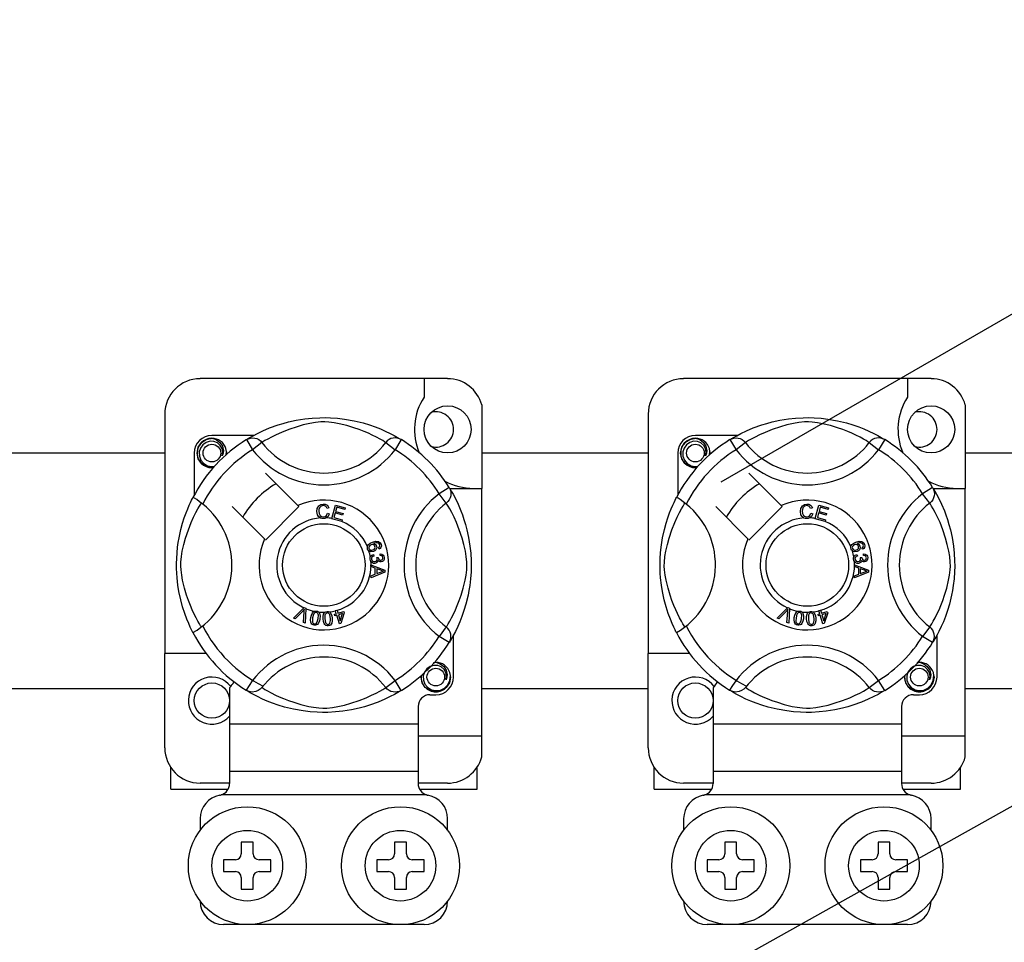
# Model space of a CAD drawing. Extents: x -286 to -72, y -316 to -6.
# Drawn here: x -266 to -249, y -264 to -248 of the extents above; entities that cross this region are included whole.
import ezdxf

# ---------------------------------------------------------------- set-up
doc = ezdxf.new("R2010")
doc.units = 0
doc.header["$MEASUREMENT"] = 0
doc.layers.get('0').update_dxf_attribs({"linetype": 'CONTINUOUS'})

# ---------------------------------------------------------------- blocks, each defined once
blk = doc.blocks.new('alçat')
for p, q in [((29.539, 58.76), (46.764, 68.705)), ((20.947, 45.694), (57.463, 66.104))]:
    blk.add_line(p, q)
at = {"linetype": 'Continuous'}
for p, q in [((24.893, 60.514), (20.69, 60.514)), ((24.493, 60.514), (24.493, 60.198)), ((33.105, 60.514), (28.901, 60.514)), ((32.704, 60.514), (32.704, 60.198)), ((25.474, 60.067), (25.474, 58.651)), ((33.685, 60.067), (33.685, 58.651)), ((20.089, 59.913), (20.089, 55.849)), ((28.301, 59.913), (28.301, 55.849)), ((21.604, 59.551), (20.89, 59.551)), ((29.815, 59.551), (29.102, 59.551)), ((21.476, 59.478), (21.581, 59.308)), ((21.504, 59.496), (21.498, 59.493)), ((21.74, 59.429), (21.581, 59.308)), ((23.843, 59.429), (24.002, 59.308)), ((24.107, 59.478), (24.002, 59.308)), ((29.688, 59.478), (29.793, 59.308)), ((29.715, 59.496), (29.71, 59.493)), ((29.951, 59.429), (29.793, 59.308)), ((32.055, 59.429), (32.213, 59.308)), ((32.319, 59.478), (32.213, 59.308)), ((5.167, 59.252), (20.089, 59.252)), ((20.59, 59.251), (20.59, 58.538)), ((25.474, 59.252), (28.301, 59.252)), ((28.801, 59.251), (28.801, 58.538)), ((33.685, 59.252), (75.968, 59.252)), ((22.349, 58.358), (21.801, 58.907)), ((30.561, 58.358), (30.012, 58.907)), ((24.92, 58.665), (24.749, 58.56)), ((24.871, 58.402), (24.749, 58.56)), ((24.927, 58.651), (25.474, 58.651)), ((24.937, 58.637), (24.934, 58.643)), ((25.474, 54.448), (25.474, 58.651)), ((33.131, 58.665), (32.961, 58.56)), ((33.083, 58.402), (32.961, 58.56)), ((33.138, 58.651), (33.685, 58.651)), ((33.149, 58.637), (33.146, 58.643)), ((33.685, 54.448), (33.685, 58.651)), ((22.925, 58.139), (22.988, 58.365)), ((22.988, 58.365), (23.154, 58.319)), ((31.136, 58.139), (31.199, 58.365)), ((31.199, 58.365), (31.365, 58.319)), ((21.235, 58.341), (21.783, 57.792)), ((21.801, 57.774), (22.367, 58.341)), ((22.367, 58.341), (22.349, 58.358)), ((22.877, 58.318), (22.846, 58.31)), ((22.852, 58.228), (22.884, 58.221)), ((22.983, 58.233), (22.962, 58.155)), ((23.11, 58.197), (22.983, 58.233)), ((23.011, 58.33), (22.991, 58.26)), ((22.991, 58.26), (23.118, 58.224)), ((23.146, 58.292), (23.011, 58.33)), ((23.118, 58.224), (23.11, 58.197)), ((23.154, 58.319), (23.146, 58.292)), ((29.446, 58.341), (29.995, 57.792)), ((30.012, 57.774), (30.578, 58.341)), ((30.578, 58.341), (30.561, 58.358)), ((31.088, 58.318), (31.058, 58.31)), ((31.064, 58.228), (31.095, 58.221)), ((31.195, 58.233), (31.173, 58.155)), ((31.322, 58.197), (31.195, 58.233)), ((31.222, 58.33), (31.202, 58.26)), ((31.202, 58.26), (31.329, 58.224)), ((31.358, 58.292), (31.222, 58.33)), ((31.329, 58.224), (31.322, 58.197)), ((31.365, 58.319), (31.358, 58.292)), ((22.924, 58.136), (22.925, 58.139)), ((23.095, 58.088), (22.924, 58.136)), ((22.962, 58.155), (23.102, 58.115)), ((23.102, 58.115), (23.095, 58.091)), ((23.095, 58.091), (23.095, 58.088)), ((31.135, 58.136), (31.136, 58.139)), ((31.306, 58.088), (31.135, 58.136)), ((31.173, 58.155), (31.314, 58.115)), ((31.307, 58.091), (31.306, 58.088)), ((31.314, 58.115), (31.307, 58.091)), ((23.634, 57.531), (23.641, 57.503)), ((23.731, 57.618), (23.719, 57.644)), ((23.746, 57.512), (23.747, 57.542)), ((31.845, 57.531), (31.852, 57.503)), ((31.943, 57.618), (31.931, 57.644)), ((31.957, 57.512), (31.959, 57.542)), ((23.69, 57.48), (23.716, 57.48)), ((31.901, 57.48), (31.927, 57.48)), ((23.592, 57.355), (23.83, 57.264)), ((23.592, 57.347), (23.592, 57.355)), ((23.592, 57.355), (23.592, 57.355)), ((23.592, 57.322), (23.592, 57.347)), ((23.664, 57.296), (23.592, 57.322)), ((23.592, 57.168), (23.665, 57.196)), ((23.83, 57.23), (23.593, 57.133)), ((23.665, 57.196), (23.664, 57.296)), ((23.69, 57.287), (23.69, 57.206)), ((23.76, 57.261), (23.69, 57.287)), ((23.69, 57.206), (23.756, 57.231)), ((23.83, 57.264), (23.83, 57.23)), ((31.804, 57.355), (32.042, 57.264)), ((31.804, 57.347), (31.804, 57.355)), ((31.804, 57.355), (31.804, 57.355)), ((31.804, 57.322), (31.804, 57.347)), ((31.876, 57.296), (31.804, 57.322)), ((32.042, 57.23), (31.804, 57.133)), ((31.804, 57.168), (31.876, 57.196)), ((31.876, 57.196), (31.876, 57.296)), ((31.902, 57.287), (31.902, 57.206)), ((31.971, 57.261), (31.902, 57.287)), ((31.902, 57.206), (31.968, 57.231)), ((32.042, 57.264), (32.042, 57.23)), ((23.593, 57.133), (23.592, 57.168)), ((31.804, 57.133), (31.804, 57.168)), ((22.277, 56.449), (22.453, 56.624)), ((22.435, 56.569), (22.307, 56.436)), ((22.445, 56.375), (22.458, 56.559)), ((22.453, 56.624), (22.458, 56.63)), ((22.458, 56.63), (22.488, 56.617)), ((22.488, 56.609), (22.477, 56.362)), ((22.488, 56.617), (22.488, 56.609)), ((22.972, 56.513), (23.003, 56.523)), ((22.986, 56.577), (23.014, 56.586)), ((22.987, 56.573), (22.986, 56.577)), ((23.003, 56.523), (22.987, 56.573)), ((23.014, 56.586), (23.015, 56.581)), ((23.015, 56.581), (23.031, 56.532)), ((23.031, 56.532), (23.129, 56.562)), ((23.11, 56.528), (23.039, 56.506)), ((23.07, 56.404), (23.11, 56.528)), ((23.137, 56.537), (23.079, 56.357)), ((23.129, 56.562), (23.137, 56.537)), ((30.489, 56.449), (30.664, 56.624)), ((30.647, 56.569), (30.518, 56.436)), ((30.657, 56.375), (30.67, 56.559)), ((30.664, 56.624), (30.67, 56.63)), ((30.67, 56.63), (30.699, 56.617)), ((30.699, 56.609), (30.688, 56.362)), ((30.699, 56.617), (30.699, 56.609)), ((31.184, 56.513), (31.214, 56.523)), ((31.197, 56.577), (31.225, 56.586)), ((31.199, 56.573), (31.197, 56.577)), ((31.214, 56.523), (31.199, 56.573)), ((31.225, 56.586), (31.227, 56.581)), ((31.227, 56.581), (31.242, 56.532)), ((31.242, 56.532), (31.341, 56.562)), ((31.321, 56.528), (31.25, 56.506)), ((31.282, 56.404), (31.321, 56.528)), ((31.349, 56.537), (31.291, 56.357)), ((31.341, 56.562), (31.349, 56.537)), ((22.307, 56.436), (22.277, 56.449)), ((22.477, 56.362), (22.445, 56.375)), ((22.98, 56.488), (22.972, 56.513)), ((23.011, 56.497), (22.98, 56.488)), ((23.057, 56.35), (23.011, 56.497)), ((23.039, 56.506), (23.07, 56.404)), ((23.079, 56.357), (23.057, 56.35)), ((30.518, 56.436), (30.489, 56.449)), ((30.688, 56.362), (30.657, 56.375)), ((31.192, 56.488), (31.184, 56.513)), ((31.222, 56.497), (31.192, 56.488)), ((31.268, 56.35), (31.222, 56.497)), ((31.25, 56.506), (31.282, 56.404)), ((31.291, 56.357), (31.268, 56.35)), ((24.871, 56.298), (24.749, 56.139)), ((33.083, 56.298), (32.961, 56.139)), ((24.92, 56.034), (24.749, 56.139)), ((24.924, 56.042), (24.92, 56.034)), ((24.993, 55.448), (24.993, 56.162)), ((33.131, 56.034), (32.961, 56.139)), ((33.136, 56.042), (33.131, 56.034)), ((33.205, 55.448), (33.205, 56.162)), ((20.79, 55.849), (20.089, 55.849)), ((20.089, 54.247), (20.089, 55.849)), ((29.002, 55.849), (28.301, 55.849)), ((28.301, 54.247), (28.301, 55.849)), ((23.843, 55.27), (24.002, 55.392)), ((24.107, 55.222), (24.002, 55.392)), ((32.055, 55.27), (32.213, 55.392)), ((32.319, 55.222), (32.213, 55.392)), ((20.089, 55.247), (5.167, 55.247)), ((21.19, 55.266), (21.19, 54.648)), ((21.476, 55.222), (21.47, 55.225)), ((28.301, 55.247), (25.474, 55.247)), ((29.402, 55.266), (29.402, 54.648)), ((29.687, 55.222), (29.681, 55.225)), ((75.968, 55.247), (33.685, 55.247)), ((24.593, 55.148), (24.693, 55.148)), ((32.804, 55.148), (32.905, 55.148)), ((24.393, 54.948), (24.393, 54.648)), ((32.604, 54.948), (32.604, 54.648)), ((24.393, 54.648), (21.19, 54.648)), ((21.19, 54.648), (21.19, 53.847)), ((24.393, 54.648), (24.393, 53.847)), ((32.604, 54.648), (29.402, 54.648)), ((29.402, 54.648), (29.402, 53.847)), ((32.604, 54.648), (32.604, 53.847)), ((24.393, 54.448), (25.474, 54.448)), ((25.474, 54.094), (25.474, 54.448)), ((32.604, 54.448), (33.685, 54.448)), ((33.685, 54.094), (33.685, 54.448)), ((20.19, 53.547), (20.19, 53.915)), ((24.393, 53.847), (21.19, 53.847)), ((21.19, 53.847), (21.19, 53.639)), ((24.393, 53.847), (24.393, 53.639)), ((25.394, 53.547), (25.394, 53.915)), ((28.401, 53.547), (28.401, 53.915)), ((32.604, 53.847), (29.402, 53.847)), ((29.402, 53.847), (29.402, 53.639)), ((32.604, 53.847), (32.604, 53.639)), ((33.605, 53.547), (33.605, 53.915)), ((20.19, 53.547), (21.165, 53.547)), ((21.19, 53.647), (20.69, 53.647)), ((24.893, 53.647), (24.393, 53.647)), ((24.418, 53.547), (25.394, 53.547)), ((28.401, 53.547), (29.377, 53.547)), ((29.402, 53.647), (28.901, 53.647)), ((33.105, 53.647), (32.604, 53.647)), ((32.629, 53.547), (33.605, 53.547)), ((24.536, 53.447), (21.048, 53.447)), ((32.747, 53.447), (29.259, 53.447)), ((20.69, 53.046), (20.69, 52.846)), ((24.893, 52.846), (24.893, 53.046)), ((28.901, 53.046), (28.901, 52.846)), ((33.105, 52.846), (33.105, 53.046)), ((21.591, 52.646), (21.39, 52.646)), ((21.39, 52.646), (21.39, 52.446)), ((21.591, 52.446), (21.591, 52.646)), ((23.992, 52.646), (23.992, 52.446)), ((24.193, 52.646), (23.992, 52.646)), ((24.193, 52.446), (24.193, 52.646)), ((29.802, 52.646), (29.602, 52.646)), ((29.602, 52.646), (29.602, 52.446)), ((29.802, 52.446), (29.802, 52.646)), ((32.204, 52.646), (32.204, 52.446)), ((32.404, 52.646), (32.204, 52.646)), ((32.404, 52.446), (32.404, 52.646)), ((21.29, 52.346), (21.09, 52.346)), ((21.09, 52.346), (21.09, 52.146)), ((21.891, 52.346), (21.691, 52.346)), ((21.891, 52.146), (21.891, 52.346)), ((23.692, 52.346), (23.692, 52.146)), ((23.892, 52.346), (23.692, 52.346)), ((24.493, 52.346), (24.293, 52.346)), ((24.493, 52.146), (24.493, 52.346)), ((29.502, 52.346), (29.302, 52.346)), ((29.302, 52.346), (29.302, 52.146)), ((30.102, 52.346), (29.902, 52.346)), ((30.102, 52.146), (30.102, 52.346)), ((31.904, 52.346), (31.904, 52.146)), ((32.104, 52.346), (31.904, 52.346)), ((32.704, 52.346), (32.504, 52.346)), ((32.704, 52.146), (32.704, 52.346)), ((21.09, 52.146), (21.29, 52.146)), ((21.39, 52.046), (21.39, 51.846)), ((21.591, 51.846), (21.591, 52.046)), ((21.691, 52.146), (21.891, 52.146)), ((23.692, 52.146), (23.892, 52.146)), ((23.992, 52.046), (23.992, 51.846)), ((24.193, 51.846), (24.193, 52.046)), ((24.293, 52.146), (24.493, 52.146)), ((29.302, 52.146), (29.502, 52.146)), ((29.602, 52.046), (29.602, 51.846)), ((29.802, 51.846), (29.802, 52.046)), ((29.902, 52.146), (30.102, 52.146)), ((31.904, 52.146), (32.104, 52.146)), ((32.204, 52.046), (32.204, 51.846)), ((32.404, 51.846), (32.404, 52.046)), ((32.504, 52.146), (32.704, 52.146)), ((21.39, 51.846), (21.591, 51.846)), ((23.992, 51.846), (24.193, 51.846)), ((29.602, 51.846), (29.802, 51.846)), ((32.204, 51.846), (32.404, 51.846)), ((24.493, 51.245), (21.09, 51.245)), ((32.704, 51.245), (29.302, 51.245))]:
    blk.add_line(p, q, dxfattribs=at)
at = {"linetype": 'Continuous', "flags": 128}
for points in [[(21.496, 59.49), (21.537, 59.514), (21.592, 59.545), (21.664, 59.583), (21.758, 59.628), (21.871, 59.676), (22.018, 59.729), (22.101, 59.755), (22.192, 59.779), (22.323, 59.808), (22.47, 59.831), (22.591, 59.844), (22.722, 59.851), (22.813, 59.852), (22.905, 59.849), (23.024, 59.841), (23.14, 59.827), (23.305, 59.798), (23.457, 59.762), (23.565, 59.729), (23.664, 59.695), (23.754, 59.659), (23.834, 59.624), (23.919, 59.583), (23.988, 59.547), (24.043, 59.516), (24.081, 59.494), (24.107, 59.478), (24.107, 59.478)], [(23.843, 59.429), (23.822, 59.443), (23.791, 59.461), (23.746, 59.487), (23.687, 59.519), (23.613, 59.556), (23.549, 59.586), (23.477, 59.617), (23.394, 59.649), (23.301, 59.681), (23.184, 59.716), (23.049, 59.749), (22.966, 59.764), (22.874, 59.776), (22.809, 59.779), (22.741, 59.778), (22.647, 59.769), (22.555, 59.753), (22.441, 59.727), (22.336, 59.698), (22.194, 59.651), (22.072, 59.602), (21.98, 59.561), (21.903, 59.522), (21.839, 59.488), (21.791, 59.461), (21.757, 59.44), (21.74, 59.429)], [(29.708, 59.49), (29.748, 59.514), (29.803, 59.545), (29.876, 59.583), (29.969, 59.628), (30.083, 59.676), (30.229, 59.729), (30.313, 59.755), (30.404, 59.779), (30.535, 59.808), (30.682, 59.831), (30.803, 59.844), (30.934, 59.851), (31.025, 59.852), (31.117, 59.849), (31.236, 59.841), (31.352, 59.827), (31.517, 59.798), (31.669, 59.762), (31.777, 59.729), (31.875, 59.695), (31.965, 59.659), (32.045, 59.624), (32.13, 59.583), (32.2, 59.547), (32.254, 59.516), (32.293, 59.494), (32.319, 59.478), (32.319, 59.478)], [(32.055, 59.429), (32.033, 59.443), (32.002, 59.461), (31.958, 59.487), (31.899, 59.519), (31.825, 59.556), (31.761, 59.586), (31.688, 59.617), (31.605, 59.649), (31.513, 59.681), (31.395, 59.716), (31.26, 59.749), (31.177, 59.764), (31.085, 59.776), (31.021, 59.779), (30.953, 59.778), (30.858, 59.769), (30.766, 59.753), (30.652, 59.727), (30.547, 59.698), (30.406, 59.651), (30.284, 59.602), (30.191, 59.561), (30.114, 59.522), (30.051, 59.488), (30.003, 59.461), (29.968, 59.44), (29.951, 59.429)], [(20.917, 59.006), (20.89, 59.001), (20.795, 59.02), (20.712, 59.075), (20.659, 59.155), (20.64, 59.251), (20.659, 59.348), (20.712, 59.427), (20.795, 59.483), (20.89, 59.501), (20.89, 59.501)], [(21.065, 59.205), (21.074, 59.266), (21.062, 59.326), (21.031, 59.38), (20.983, 59.422), (20.923, 59.446), (20.858, 59.45), (20.794, 59.431), (20.737, 59.392), (20.697, 59.336), (20.676, 59.27), (20.679, 59.197), (20.705, 59.13), (20.752, 59.074), (20.817, 59.035), (20.891, 59.02), (20.934, 59.025)], [(20.853, 59.494), (20.857, 59.496), (20.876, 59.5), (20.886, 59.501), (20.888, 59.501), (20.889, 59.501), (20.89, 59.501), (20.89, 59.501), (20.89, 59.501), (20.89, 59.501), (20.89, 59.501)], [(20.89, 59.501), (20.964, 59.478), (21.026, 59.431), (21.068, 59.367), (21.085, 59.291), (21.074, 59.226), (21.065, 59.205)], [(21.476, 59.478), (21.509, 59.494), (21.544, 59.504), (21.581, 59.508), (21.617, 59.504), (21.653, 59.495), (21.685, 59.478), (21.715, 59.456), (21.74, 59.429)], [(24.107, 59.478), (24.074, 59.494), (24.039, 59.504), (24.002, 59.508), (23.966, 59.504), (23.931, 59.495), (23.898, 59.478), (23.868, 59.456), (23.843, 59.429)], [(29.128, 59.006), (29.102, 59.001), (29.007, 59.02), (28.924, 59.075), (28.871, 59.155), (28.851, 59.251), (28.871, 59.348), (28.924, 59.427), (29.007, 59.483), (29.102, 59.501), (29.102, 59.501)], [(29.276, 59.205), (29.285, 59.266), (29.274, 59.326), (29.243, 59.38), (29.195, 59.422), (29.135, 59.446), (29.069, 59.45), (29.005, 59.431), (28.949, 59.392), (28.909, 59.336), (28.888, 59.27), (28.89, 59.197), (28.917, 59.13), (28.964, 59.074), (29.029, 59.035), (29.103, 59.02), (29.145, 59.025)], [(29.065, 59.494), (29.068, 59.496), (29.087, 59.5), (29.097, 59.501), (29.099, 59.501), (29.101, 59.501), (29.101, 59.501), (29.102, 59.501), (29.102, 59.501), (29.102, 59.501), (29.102, 59.501)], [(29.102, 59.501), (29.176, 59.478), (29.237, 59.431), (29.28, 59.367), (29.296, 59.291), (29.285, 59.226), (29.276, 59.205)], [(29.688, 59.478), (29.72, 59.494), (29.756, 59.504), (29.792, 59.508), (29.829, 59.504), (29.864, 59.495), (29.897, 59.478), (29.926, 59.456), (29.951, 59.429)], [(32.319, 59.478), (32.286, 59.494), (32.251, 59.504), (32.214, 59.508), (32.177, 59.504), (32.142, 59.495), (32.109, 59.478), (32.08, 59.456), (32.055, 59.429)], [(21.131, 59.221), (21.137, 59.275), (21.129, 59.326)], [(21.136, 59.27), (21.14, 59.251), (21.135, 59.225)], [(21.136, 59.27), (21.14, 59.251), (21.135, 59.225)], [(29.342, 59.221), (29.349, 59.275), (29.34, 59.326)], [(29.348, 59.27), (29.352, 59.251), (29.346, 59.225)], [(29.348, 59.27), (29.352, 59.251), (29.346, 59.225)], [(24.92, 58.665), (24.936, 58.633), (24.946, 58.597), (24.95, 58.561), (24.946, 58.524), (24.936, 58.489), (24.92, 58.456), (24.898, 58.426), (24.871, 58.402)], [(24.932, 58.645), (24.956, 58.604), (24.987, 58.55), (25.025, 58.477), (25.07, 58.384), (25.118, 58.27), (25.145, 58.2), (25.171, 58.124), (25.196, 58.04), (25.221, 57.949), (25.249, 57.818), (25.273, 57.671), (25.285, 57.55), (25.293, 57.419), (25.293, 57.328), (25.291, 57.236), (25.283, 57.117), (25.269, 57.001), (25.256, 56.917), (25.24, 56.836), (25.203, 56.684), (25.171, 56.576), (25.136, 56.477), (25.101, 56.387), (25.066, 56.308), (25.025, 56.223), (24.989, 56.153), (24.958, 56.098), (24.935, 56.06), (24.925, 56.043)], [(33.131, 58.665), (33.148, 58.633), (33.158, 58.597), (33.161, 58.561), (33.158, 58.524), (33.148, 58.489), (33.132, 58.456), (33.11, 58.426), (33.083, 58.402)], [(33.143, 58.645), (33.168, 58.604), (33.198, 58.55), (33.237, 58.477), (33.281, 58.384), (33.33, 58.27), (33.356, 58.2), (33.382, 58.124), (33.408, 58.04), (33.432, 57.949), (33.461, 57.818), (33.484, 57.671), (33.497, 57.55), (33.504, 57.419), (33.505, 57.328), (33.502, 57.236), (33.494, 57.117), (33.481, 57.001), (33.467, 56.917), (33.452, 56.836), (33.415, 56.684), (33.382, 56.576), (33.348, 56.477), (33.313, 56.387), (33.278, 56.308), (33.237, 56.223), (33.2, 56.153), (33.17, 56.098), (33.147, 56.06), (33.137, 56.043)], [(20.568, 56.202), (20.568, 56.202), (20.561, 56.217), (20.545, 56.248), (20.523, 56.295), (20.496, 56.356), (20.464, 56.432), (20.429, 56.526), (20.393, 56.638), (20.36, 56.76), (20.33, 56.9), (20.313, 57.01), (20.299, 57.134), (20.294, 57.211), (20.29, 57.293), (20.29, 57.376), (20.292, 57.461), (20.298, 57.559), (20.308, 57.653), (20.319, 57.735), (20.333, 57.812), (20.364, 57.955), (20.392, 58.058), (20.421, 58.15), (20.451, 58.233), (20.479, 58.304), (20.505, 58.365), (20.527, 58.414), (20.546, 58.452), (20.559, 58.48), (20.568, 58.497), (20.568, 58.497)], [(20.712, 56.298), (20.698, 56.32), (20.68, 56.351), (20.654, 56.395), (20.622, 56.454), (20.585, 56.528), (20.556, 56.592), (20.525, 56.665), (20.493, 56.748), (20.46, 56.84), (20.425, 56.958), (20.392, 57.092), (20.377, 57.176), (20.366, 57.268), (20.362, 57.332), (20.363, 57.4), (20.373, 57.495), (20.388, 57.587), (20.414, 57.701), (20.444, 57.806), (20.491, 57.947), (20.539, 58.069), (20.58, 58.162), (20.619, 58.239), (20.653, 58.302), (20.681, 58.35), (20.701, 58.385), (20.712, 58.402)], [(20.735, 58.384), (20.682, 58.425), (20.633, 58.46), (20.595, 58.484), (20.573, 58.496), (20.568, 58.497)], [(22.672, 58.261), (22.679, 58.312), (22.706, 58.356), (22.741, 58.377), (22.781, 58.385)], [(22.781, 58.385), (22.816, 58.381), (22.847, 58.364), (22.865, 58.343), (22.877, 58.318)], [(24.871, 56.298), (24.885, 56.32), (24.903, 56.351), (24.929, 56.395), (24.961, 56.454), (24.998, 56.528), (25.028, 56.592), (25.058, 56.665), (25.091, 56.748), (25.123, 56.84), (25.158, 56.958), (25.191, 57.092), (25.206, 57.176), (25.218, 57.268), (25.221, 57.332), (25.22, 57.4), (25.211, 57.495), (25.195, 57.587), (25.169, 57.701), (25.14, 57.806), (25.092, 57.947), (25.044, 58.069), (25.003, 58.162), (24.964, 58.239), (24.93, 58.302), (24.903, 58.35), (24.882, 58.385), (24.871, 58.402)], [(28.78, 56.202), (28.78, 56.202), (28.772, 56.217), (28.757, 56.248), (28.734, 56.295), (28.707, 56.356), (28.676, 56.432), (28.641, 56.526), (28.605, 56.638), (28.572, 56.76), (28.542, 56.9), (28.524, 57.01), (28.511, 57.134), (28.505, 57.211), (28.502, 57.293), (28.501, 57.376), (28.504, 57.461), (28.51, 57.559), (28.52, 57.653), (28.531, 57.735), (28.544, 57.812), (28.576, 57.955), (28.603, 58.058), (28.633, 58.15), (28.662, 58.233), (28.69, 58.304), (28.716, 58.365), (28.739, 58.414), (28.757, 58.452), (28.771, 58.48), (28.78, 58.497), (28.78, 58.497)], [(28.923, 56.298), (28.91, 56.32), (28.891, 56.351), (28.866, 56.395), (28.834, 56.454), (28.797, 56.528), (28.767, 56.592), (28.736, 56.665), (28.704, 56.748), (28.672, 56.84), (28.637, 56.958), (28.604, 57.092), (28.588, 57.176), (28.577, 57.268), (28.574, 57.332), (28.575, 57.4), (28.584, 57.495), (28.6, 57.587), (28.626, 57.701), (28.655, 57.806), (28.702, 57.947), (28.751, 58.069), (28.792, 58.162), (28.83, 58.239), (28.864, 58.302), (28.892, 58.35), (28.913, 58.385), (28.923, 58.402)], [(28.947, 58.384), (28.893, 58.425), (28.844, 58.46), (28.807, 58.484), (28.785, 58.496), (28.78, 58.497)], [(30.884, 58.261), (30.89, 58.312), (30.918, 58.356), (30.952, 58.377), (30.993, 58.385)], [(30.993, 58.385), (31.028, 58.381), (31.059, 58.364), (31.077, 58.343), (31.088, 58.318)], [(33.083, 56.298), (33.096, 56.32), (33.115, 56.351), (33.14, 56.395), (33.172, 56.454), (33.209, 56.528), (33.239, 56.592), (33.27, 56.665), (33.302, 56.748), (33.334, 56.84), (33.37, 56.958), (33.402, 57.092), (33.418, 57.176), (33.429, 57.268), (33.432, 57.332), (33.431, 57.4), (33.422, 57.495), (33.406, 57.587), (33.38, 57.701), (33.351, 57.806), (33.304, 57.947), (33.256, 58.069), (33.214, 58.162), (33.176, 58.239), (33.142, 58.302), (33.114, 58.35), (33.093, 58.385), (33.083, 58.402)], [(22.733, 58.148), (22.703, 58.171), (22.684, 58.203), (22.672, 58.261)], [(22.781, 58.358), (22.744, 58.349), (22.716, 58.321), (22.707, 58.292), (22.704, 58.262)], [(22.704, 58.262), (22.71, 58.223), (22.728, 58.188), (22.754, 58.171), (22.784, 58.166)], [(22.846, 58.31), (22.835, 58.332), (22.818, 58.349), (22.8, 58.356), (22.781, 58.358)], [(22.784, 58.166), (22.812, 58.172), (22.834, 58.188), (22.852, 58.228)], [(22.884, 58.221), (22.863, 58.175), (22.832, 58.149)], [(30.944, 58.148), (30.915, 58.171), (30.895, 58.203), (30.884, 58.261)], [(30.993, 58.358), (30.955, 58.349), (30.928, 58.321), (30.918, 58.292), (30.916, 58.262)], [(30.916, 58.262), (30.922, 58.223), (30.94, 58.188), (30.965, 58.171), (30.996, 58.166)], [(31.058, 58.31), (31.047, 58.332), (31.03, 58.349), (31.012, 58.356), (30.993, 58.358)], [(30.996, 58.166), (31.023, 58.172), (31.046, 58.188), (31.064, 58.228)], [(31.095, 58.221), (31.074, 58.175), (31.044, 58.149)], [(22.787, 58.139), (22.755, 58.141), (22.733, 58.148)], [(22.832, 58.149), (22.807, 58.141), (22.787, 58.139)], [(30.999, 58.139), (30.967, 58.141), (30.944, 58.148)], [(31.044, 58.149), (31.019, 58.141), (30.999, 58.139)], [(23.531, 57.658), (23.531, 57.66), (23.537, 57.679), (23.547, 57.696), (23.578, 57.72), (23.615, 57.737)], [(23.594, 57.694), (23.574, 57.682), (23.56, 57.664), (23.555, 57.647), (23.558, 57.629)], [(23.659, 57.667), (23.647, 57.685), (23.628, 57.696), (23.611, 57.698), (23.594, 57.694)], [(23.615, 57.737), (23.672, 57.752), (23.717, 57.748)], [(23.725, 57.715), (23.701, 57.724), (23.675, 57.724), (23.635, 57.714)], [(23.635, 57.714), (23.653, 57.707), (23.669, 57.696), (23.685, 57.671)], [(23.717, 57.748), (23.749, 57.727), (23.764, 57.701)], [(23.74, 57.695), (23.733, 57.707), (23.725, 57.715)], [(23.764, 57.701), (23.769, 57.674), (23.762, 57.647), (23.749, 57.63), (23.731, 57.618)], [(23.739, 57.663), (23.743, 57.68), (23.74, 57.695)], [(31.742, 57.658), (31.742, 57.66), (31.748, 57.679), (31.759, 57.696), (31.79, 57.72), (31.826, 57.737)], [(31.806, 57.694), (31.786, 57.682), (31.771, 57.664), (31.766, 57.647), (31.769, 57.629)], [(31.87, 57.667), (31.858, 57.685), (31.84, 57.696), (31.823, 57.698), (31.806, 57.694)], [(31.826, 57.737), (31.883, 57.752), (31.929, 57.748)], [(31.936, 57.715), (31.912, 57.724), (31.886, 57.724), (31.847, 57.714)], [(31.847, 57.714), (31.865, 57.707), (31.88, 57.696), (31.896, 57.671)], [(31.929, 57.748), (31.96, 57.727), (31.975, 57.701)], [(31.952, 57.695), (31.945, 57.707), (31.936, 57.715)], [(31.975, 57.701), (31.98, 57.674), (31.974, 57.647), (31.961, 57.63), (31.943, 57.618)], [(31.95, 57.663), (31.955, 57.68), (31.952, 57.695)], [(23.535, 57.62), (23.53, 57.641), (23.531, 57.658)], [(23.555, 57.59), (23.544, 57.603), (23.535, 57.62)], [(23.637, 57.578), (23.589, 57.574), (23.571, 57.58), (23.555, 57.59)], [(23.558, 57.629), (23.57, 57.611), (23.591, 57.602), (23.608, 57.601), (23.625, 57.606)], [(23.58, 57.487), (23.59, 57.505), (23.605, 57.519), (23.634, 57.531)], [(23.625, 57.606), (23.644, 57.616), (23.658, 57.633), (23.662, 57.65), (23.659, 57.667)], [(23.685, 57.671), (23.689, 57.639), (23.677, 57.609), (23.66, 57.59), (23.637, 57.578)], [(23.719, 57.644), (23.731, 57.653), (23.739, 57.663)], [(23.747, 57.542), (23.776, 57.535), (23.799, 57.519), (23.811, 57.5), (23.817, 57.478)], [(31.747, 57.62), (31.742, 57.641), (31.742, 57.658)], [(31.767, 57.59), (31.755, 57.603), (31.747, 57.62)], [(31.848, 57.578), (31.801, 57.574), (31.783, 57.58), (31.767, 57.59)], [(31.769, 57.629), (31.782, 57.611), (31.802, 57.602), (31.82, 57.601), (31.837, 57.606)], [(31.792, 57.487), (31.802, 57.505), (31.816, 57.519), (31.845, 57.531)], [(31.837, 57.606), (31.856, 57.616), (31.869, 57.633), (31.873, 57.65), (31.87, 57.667)], [(31.896, 57.671), (31.9, 57.639), (31.889, 57.609), (31.871, 57.59), (31.848, 57.578)], [(31.931, 57.644), (31.943, 57.653), (31.95, 57.663)], [(31.959, 57.542), (31.987, 57.535), (32.011, 57.519), (32.023, 57.5), (32.028, 57.478)], [(23.576, 57.448), (23.576, 57.47), (23.58, 57.487)], [(23.59, 57.41), (23.581, 57.427), (23.576, 57.448)], [(23.659, 57.378), (23.637, 57.378), (23.616, 57.386), (23.59, 57.41)], [(23.641, 57.503), (23.622, 57.495), (23.607, 57.481), (23.601, 57.467), (23.6, 57.451)], [(23.6, 57.451), (23.607, 57.431), (23.622, 57.415), (23.638, 57.409), (23.655, 57.408)], [(23.655, 57.408), (23.674, 57.414), (23.689, 57.429), (23.695, 57.444), (23.695, 57.46)], [(23.712, 57.428), (23.706, 57.407), (23.692, 57.39), (23.676, 57.381), (23.659, 57.378)], [(23.695, 57.46), (23.693, 57.471), (23.69, 57.48)], [(23.764, 57.402), (23.747, 57.402), (23.731, 57.409), (23.712, 57.428)], [(23.716, 57.48), (23.716, 57.477), (23.716, 57.475)], [(23.716, 57.475), (23.721, 57.456), (23.732, 57.44), (23.746, 57.432), (23.761, 57.431)], [(23.793, 57.474), (23.787, 57.492), (23.774, 57.505), (23.746, 57.512)], [(23.761, 57.431), (23.777, 57.437), (23.788, 57.449), (23.793, 57.461), (23.793, 57.474)], [(23.817, 57.478), (23.815, 57.449), (23.803, 57.423), (23.785, 57.409), (23.764, 57.402)], [(31.788, 57.448), (31.788, 57.47), (31.792, 57.487)], [(31.801, 57.41), (31.793, 57.427), (31.788, 57.448)], [(31.871, 57.378), (31.848, 57.378), (31.827, 57.386), (31.801, 57.41)], [(31.852, 57.503), (31.834, 57.495), (31.819, 57.481), (31.812, 57.467), (31.812, 57.451)], [(31.812, 57.451), (31.818, 57.431), (31.834, 57.415), (31.849, 57.409), (31.867, 57.408)], [(31.867, 57.408), (31.886, 57.414), (31.9, 57.429), (31.906, 57.444), (31.907, 57.46)], [(31.924, 57.428), (31.917, 57.407), (31.903, 57.39), (31.888, 57.381), (31.871, 57.378)], [(31.907, 57.46), (31.904, 57.471), (31.901, 57.48)], [(31.975, 57.402), (31.958, 57.402), (31.942, 57.409), (31.924, 57.428)], [(31.927, 57.48), (31.927, 57.477), (31.927, 57.475)], [(31.927, 57.475), (31.933, 57.456), (31.944, 57.44), (31.957, 57.432), (31.972, 57.431)], [(32.005, 57.474), (31.999, 57.492), (31.986, 57.505), (31.957, 57.512)], [(31.972, 57.431), (31.988, 57.437), (32, 57.449), (32.004, 57.461), (32.005, 57.474)], [(32.028, 57.478), (32.027, 57.449), (32.014, 57.423), (31.997, 57.409), (31.975, 57.402)], [(23.756, 57.231), (23.784, 57.241), (23.805, 57.248)], [(23.805, 57.248), (23.78, 57.254), (23.76, 57.261)], [(31.968, 57.231), (31.995, 57.241), (32.017, 57.248)], [(32.017, 57.248), (31.991, 57.254), (31.971, 57.261)], [(22.463, 56.6), (22.447, 56.582), (22.435, 56.569)], [(22.458, 56.559), (22.46, 56.582), (22.463, 56.6)], [(22.57, 56.461), (22.579, 56.501), (22.596, 56.538), (22.609, 56.553), (22.626, 56.564), (22.63, 56.566)], [(22.662, 56.545), (22.647, 56.544), (22.634, 56.538), (22.615, 56.514), (22.6, 56.456)], [(22.63, 56.566), (22.645, 56.569), (22.663, 56.569), (22.666, 56.569)], [(22.694, 56.441), (22.698, 56.501), (22.694, 56.516), (22.687, 56.529), (22.676, 56.54), (22.662, 56.545)], [(22.666, 56.569), (22.681, 56.565), (22.695, 56.558), (22.7, 56.554)], [(22.7, 56.554), (22.71, 56.545), (22.716, 56.535)], [(22.716, 56.535), (22.728, 56.48), (22.724, 56.436)], [(22.779, 56.434), (22.779, 56.475), (22.787, 56.514), (22.797, 56.533), (22.81, 56.547), (22.813, 56.549)], [(22.85, 56.537), (22.836, 56.533), (22.824, 56.523), (22.815, 56.511), (22.811, 56.496), (22.809, 56.436)], [(22.813, 56.549), (22.828, 56.557), (22.845, 56.56), (22.848, 56.561)], [(22.848, 56.561), (22.864, 56.56), (22.878, 56.557), (22.884, 56.555)], [(22.904, 56.443), (22.894, 56.502), (22.888, 56.516), (22.878, 56.527), (22.865, 56.535), (22.85, 56.537)], [(22.884, 56.555), (22.896, 56.547), (22.904, 56.54)], [(22.904, 56.54), (22.928, 56.489), (22.934, 56.445)], [(30.674, 56.6), (30.659, 56.582), (30.647, 56.569)], [(30.67, 56.559), (30.672, 56.582), (30.674, 56.6)], [(30.781, 56.461), (30.79, 56.501), (30.807, 56.538), (30.821, 56.553), (30.838, 56.564), (30.841, 56.566)], [(30.874, 56.545), (30.859, 56.544), (30.845, 56.538), (30.826, 56.514), (30.811, 56.456)], [(30.841, 56.566), (30.857, 56.569), (30.874, 56.569), (30.878, 56.569)], [(30.905, 56.441), (30.909, 56.501), (30.906, 56.516), (30.899, 56.529), (30.888, 56.54), (30.874, 56.545)], [(30.878, 56.569), (30.893, 56.565), (30.906, 56.558), (30.911, 56.554)], [(30.911, 56.554), (30.921, 56.545), (30.927, 56.535)], [(30.927, 56.535), (30.939, 56.48), (30.935, 56.436)], [(30.991, 56.434), (30.99, 56.475), (30.999, 56.514), (31.008, 56.533), (31.022, 56.547), (31.025, 56.549)], [(31.062, 56.537), (31.047, 56.533), (31.035, 56.523), (31.027, 56.511), (31.023, 56.496), (31.021, 56.436)], [(31.025, 56.549), (31.04, 56.557), (31.057, 56.56), (31.06, 56.561)], [(31.06, 56.561), (31.075, 56.56), (31.09, 56.557), (31.096, 56.555)], [(31.116, 56.443), (31.106, 56.502), (31.099, 56.516), (31.089, 56.527), (31.076, 56.535), (31.062, 56.537)], [(31.096, 56.555), (31.108, 56.547), (31.116, 56.54)], [(31.116, 56.54), (31.14, 56.489), (31.146, 56.445)], [(22.627, 56.328), (22.608, 56.333), (22.59, 56.345), (22.578, 56.361), (22.57, 56.38), (22.566, 56.42), (22.57, 56.461)], [(22.6, 56.456), (22.596, 56.395), (22.599, 56.381), (22.606, 56.367), (22.617, 56.357), (22.631, 56.352)], [(22.724, 56.436), (22.715, 56.396), (22.697, 56.359), (22.684, 56.343), (22.667, 56.332), (22.647, 56.327), (22.627, 56.328)], [(22.631, 56.352), (22.642, 56.351), (22.652, 56.354), (22.666, 56.363)], [(22.666, 56.363), (22.686, 56.405), (22.694, 56.441)], [(22.865, 56.318), (22.845, 56.319), (22.826, 56.326), (22.81, 56.338), (22.798, 56.355), (22.784, 56.393), (22.779, 56.434)], [(22.809, 56.436), (22.819, 56.376), (22.826, 56.362), (22.836, 56.351), (22.849, 56.344), (22.864, 56.342)], [(22.864, 56.342), (22.884, 56.349), (22.895, 56.361)], [(22.934, 56.445), (22.935, 56.404), (22.927, 56.364), (22.917, 56.346), (22.903, 56.331), (22.885, 56.321), (22.865, 56.318)], [(22.895, 56.361), (22.905, 56.406), (22.904, 56.443)], [(30.839, 56.328), (30.819, 56.333), (30.802, 56.345), (30.789, 56.361), (30.782, 56.38), (30.777, 56.42), (30.781, 56.461)], [(30.811, 56.456), (30.807, 56.395), (30.81, 56.381), (30.818, 56.367), (30.829, 56.357), (30.843, 56.352)], [(30.935, 56.436), (30.926, 56.396), (30.909, 56.359), (30.896, 56.343), (30.879, 56.332), (30.859, 56.327), (30.839, 56.328)], [(30.843, 56.352), (30.853, 56.351), (30.864, 56.354), (30.877, 56.363)], [(30.877, 56.363), (30.898, 56.405), (30.905, 56.441)], [(31.077, 56.318), (31.057, 56.319), (31.037, 56.326), (31.022, 56.338), (31.01, 56.355), (30.996, 56.393), (30.991, 56.434)], [(31.021, 56.436), (31.031, 56.376), (31.037, 56.362), (31.047, 56.351), (31.061, 56.344), (31.076, 56.342)], [(31.076, 56.342), (31.095, 56.349), (31.106, 56.361)], [(31.146, 56.445), (31.146, 56.404), (31.138, 56.364), (31.129, 56.346), (31.115, 56.331), (31.097, 56.321), (31.077, 56.318)], [(31.106, 56.361), (31.117, 56.406), (31.116, 56.443)], [(24.92, 56.034), (24.936, 56.067), (24.946, 56.102), (24.95, 56.139), (24.946, 56.175), (24.936, 56.211), (24.92, 56.244), (24.898, 56.273), (24.871, 56.298)], [(33.131, 56.034), (33.148, 56.067), (33.158, 56.102), (33.161, 56.139), (33.158, 56.175), (33.148, 56.211), (33.132, 56.244), (33.11, 56.273), (33.083, 56.298)], [(24.656, 55.691), (24.66, 55.693), (24.679, 55.697), (24.688, 55.698), (24.691, 55.698), (24.692, 55.698), (24.693, 55.698), (24.693, 55.699), (24.693, 55.699), (24.693, 55.699), (24.693, 55.699)], [(24.667, 55.693), (24.693, 55.699), (24.693, 55.699)], [(24.693, 55.699), (24.767, 55.675), (24.829, 55.629), (24.871, 55.564), (24.888, 55.488), (24.877, 55.423), (24.868, 55.402)], [(32.868, 55.691), (32.871, 55.693), (32.89, 55.697), (32.9, 55.698), (32.902, 55.698), (32.904, 55.698), (32.904, 55.698), (32.905, 55.699), (32.905, 55.699), (32.905, 55.699), (32.905, 55.699)], [(32.878, 55.693), (32.905, 55.699), (32.905, 55.699)], [(32.905, 55.699), (32.979, 55.675), (33.04, 55.629), (33.083, 55.564), (33.099, 55.488), (33.088, 55.423), (33.079, 55.402)], [(24.868, 55.402), (24.877, 55.463), (24.865, 55.523), (24.834, 55.577), (24.786, 55.619), (24.726, 55.643), (24.661, 55.647), (24.597, 55.629), (24.54, 55.589), (24.5, 55.533), (24.479, 55.467), (24.482, 55.394), (24.508, 55.327), (24.555, 55.271), (24.62, 55.232), (24.694, 55.217), (24.77, 55.227), (24.841, 55.262), (24.896, 55.318), (24.93, 55.39), (24.94, 55.472), (24.932, 55.523)], [(33.079, 55.402), (33.088, 55.463), (33.077, 55.523), (33.046, 55.577), (32.998, 55.619), (32.937, 55.643), (32.872, 55.647), (32.808, 55.629), (32.752, 55.589), (32.711, 55.533), (32.691, 55.467), (32.693, 55.394), (32.72, 55.327), (32.767, 55.271), (32.832, 55.232), (32.906, 55.217), (32.981, 55.227), (33.052, 55.262), (33.108, 55.318), (33.142, 55.39), (33.151, 55.472), (33.143, 55.523)], [(24.939, 55.467), (24.943, 55.448), (24.924, 55.352), (24.871, 55.272), (24.788, 55.217), (24.693, 55.198), (24.598, 55.217), (24.515, 55.272), (24.462, 55.352), (24.443, 55.448), (24.448, 55.475)], [(24.939, 55.467), (24.943, 55.448), (24.924, 55.352), (24.871, 55.272), (24.788, 55.217), (24.693, 55.198), (24.598, 55.217), (24.515, 55.272), (24.462, 55.352), (24.443, 55.448), (24.448, 55.475)], [(33.151, 55.467), (33.155, 55.448), (33.135, 55.352), (33.082, 55.272), (33, 55.217), (32.905, 55.198), (32.809, 55.217), (32.727, 55.272), (32.674, 55.352), (32.654, 55.448), (32.66, 55.475)], [(33.151, 55.467), (33.155, 55.448), (33.135, 55.352), (33.082, 55.272), (33, 55.217), (32.905, 55.198), (32.809, 55.217), (32.727, 55.272), (32.674, 55.352), (32.654, 55.448), (32.66, 55.475)], [(21.74, 55.27), (21.739, 55.269), (21.71, 55.241), (21.676, 55.218), (21.635, 55.201), (21.572, 55.193), (21.523, 55.201), (21.476, 55.222)], [(24.107, 55.222), (24.087, 55.21), (24.046, 55.185), (23.992, 55.154), (23.919, 55.116), (23.826, 55.072), (23.712, 55.023), (23.565, 54.971), (23.482, 54.945), (23.391, 54.921), (23.26, 54.892), (23.113, 54.869), (22.992, 54.856), (22.861, 54.849), (22.77, 54.848), (22.678, 54.85), (22.559, 54.859), (22.443, 54.872), (22.278, 54.901), (22.126, 54.938), (22.018, 54.971), (21.919, 55.005), (21.829, 55.04), (21.749, 55.075), (21.664, 55.116), (21.595, 55.153), (21.54, 55.183), (21.502, 55.206), (21.478, 55.22)], [(21.74, 55.27), (21.762, 55.257), (21.792, 55.238), (21.837, 55.213), (21.896, 55.181), (21.97, 55.143), (22.034, 55.114), (22.107, 55.083), (22.189, 55.051), (22.282, 55.019), (22.4, 54.983), (22.534, 54.951), (22.617, 54.935), (22.709, 54.924), (22.774, 54.921), (22.842, 54.922), (22.936, 54.931), (23.028, 54.946), (23.142, 54.972), (23.247, 55.002), (23.389, 55.049), (23.511, 55.097), (23.603, 55.139), (23.681, 55.177), (23.744, 55.211), (23.792, 55.239), (23.826, 55.26), (23.843, 55.27)], [(24.107, 55.222), (24.074, 55.205), (24.039, 55.195), (24.002, 55.192), (23.966, 55.195), (23.931, 55.205), (23.898, 55.221), (23.868, 55.243), (23.843, 55.27)], [(29.951, 55.27), (29.951, 55.269), (29.922, 55.241), (29.887, 55.218), (29.846, 55.201), (29.783, 55.193), (29.735, 55.201), (29.687, 55.222)], [(32.319, 55.222), (32.299, 55.21), (32.258, 55.185), (32.203, 55.154), (32.13, 55.116), (32.037, 55.072), (31.923, 55.023), (31.777, 54.971), (31.693, 54.945), (31.602, 54.921), (31.471, 54.892), (31.325, 54.869), (31.204, 54.856), (31.073, 54.849), (30.982, 54.848), (30.889, 54.85), (30.77, 54.859), (30.655, 54.872), (30.489, 54.901), (30.337, 54.938), (30.229, 54.971), (30.131, 55.005), (30.041, 55.04), (29.961, 55.075), (29.876, 55.116), (29.806, 55.153), (29.752, 55.183), (29.713, 55.206), (29.69, 55.22)], [(29.951, 55.27), (29.973, 55.257), (30.004, 55.238), (30.048, 55.213), (30.107, 55.181), (30.182, 55.143), (30.245, 55.114), (30.318, 55.083), (30.401, 55.051), (30.494, 55.019), (30.611, 54.983), (30.746, 54.951), (30.829, 54.935), (30.921, 54.924), (30.986, 54.921), (31.053, 54.922), (31.148, 54.931), (31.24, 54.946), (31.354, 54.972), (31.459, 55.002), (31.6, 55.049), (31.723, 55.097), (31.815, 55.139), (31.892, 55.177), (31.955, 55.211), (32.003, 55.239), (32.038, 55.26), (32.055, 55.27)], [(32.319, 55.222), (32.286, 55.205), (32.251, 55.195), (32.214, 55.192), (32.177, 55.195), (32.142, 55.205), (32.109, 55.221), (32.08, 55.243), (32.055, 55.27)]]:
    blk.add_lwpolyline(points, dxfattribs=at)
at = {"linetype": 'Continuous'}
for centre, radius in [((24.893, 59.652), 0.4), ((33.105, 59.652), 0.4), ((20.89, 59.251), 0.15), ((29.102, 59.251), 0.15), ((22.792, 57.35), 0.701), ((31.003, 57.35), 0.701), ((24.693, 55.448), 0.15), ((32.905, 55.448), 0.15), ((20.89, 55.048), 0.3), ((29.102, 55.048), 0.3), ((21.491, 52.246), 1.001), ((24.093, 52.246), 1.001), ((29.702, 52.246), 1.001), ((32.304, 52.246), 1.001), ((21.491, 52.246), 0.6), ((24.093, 52.246), 0.6), ((29.702, 52.246), 0.6), ((32.304, 52.246), 0.6)]:
    blk.add_circle(centre, radius, dxfattribs=at)
for centre, radius, start, end in [((20.69, 59.913), 0.6, 90, 180), ((24.893, 59.913), 0.6, 14.8351, 90), ((28.901, 59.913), 0.6, 90, 180), ((33.105, 59.913), 0.6, 14.8351, 90), ((25.332, 59.652), 1.001, 146.9315, 203.299), ((33.543, 59.652), 1.001, 146.9315, 203.299), ((24.693, 59.652), 0.3, 0, 104.4775), ((32.905, 59.652), 0.3, 0, 104.4775), ((20.89, 59.251), 0.3, 90, 180), ((24.693, 59.652), 0.3, 255.5225, 0), ((29.102, 59.251), 0.3, 90, 180), ((32.905, 59.652), 0.3, 255.5225, 0), ((22.792, 57.35), 2.502, 121.7232, 152.7025), ((20.89, 59.251), 0.25, 90.0297, 270), ((20.89, 59.251), 0.25, 17.4576, 90), ((22.792, 60.237), 1.326, 217.5276, 322.4724), ((22.792, 57.35), 2.502, 31.7232, 58.2768), ((31.003, 57.35), 2.502, 121.7232, 152.7025), ((29.102, 59.251), 0.25, 90.0297, 270), ((29.102, 59.251), 0.25, 17.4576, 90), ((31.003, 60.237), 1.326, 217.5276, 322.4724), ((31.003, 57.35), 2.502, 31.7232, 58.2768), ((22.792, 57.35), 2.302, 121.7232, 153.3133), ((20.89, 59.251), 0.25, 354.7794, 5.1778), ((22.792, 60.237), 1.526, 217.5276, 322.4724), ((22.792, 57.35), 2.302, 31.7232, 58.2768), ((31.003, 57.35), 2.302, 121.7232, 153.3133), ((29.102, 59.251), 0.25, 354.7794, 5.1778), ((31.003, 60.237), 1.526, 217.5276, 322.4724), ((31.003, 57.35), 2.302, 31.7232, 58.2768), ((20.89, 59.251), 0.25, 270, 275.2206), ((29.102, 59.251), 0.25, 270, 275.2206), ((22.792, 57.35), 1.601, 120.5225, 149.4775), ((25.332, 59.652), 1.001, 241.0679, 270), ((31.003, 57.35), 1.601, 120.5225, 149.4775), ((33.543, 59.652), 1.001, 241.0679, 270), ((25.679, 57.35), 1.526, 127.5276, 232.4724), ((33.891, 57.35), 1.526, 127.5276, 232.4724), ((19.904, 57.35), 1.326, 300.0644, 51.2075), ((22.792, 57.35), 1.101, 156.3237, 113.6763), ((25.679, 57.35), 1.326, 127.5276, 232.4724), ((28.116, 57.35), 1.326, 300.0644, 51.2075), ((31.003, 57.35), 1.101, 156.3237, 113.6763), ((33.891, 57.35), 1.326, 127.5276, 232.4724), ((22.792, 57.35), 0.801, 94.2122, 244.9593), ((22.792, 57.35), 0.801, 80.4291, 87.0973), ((22.792, 57.35), 0.801, 22.625, 67.6942), ((31.003, 57.35), 0.801, 94.2122, 244.9593), ((31.003, 57.35), 0.801, 80.4291, 87.0973), ((31.003, 57.35), 0.801, 22.625, 67.6942), ((22.792, 57.35), 0.801, 9.8676, 17.4632), ((31.003, 57.35), 0.801, 9.8676, 17.4632), ((22.792, 57.35), 0.801, 0.347, 4.2789), ((31.003, 57.35), 0.801, 0.347, 4.2789), ((22.792, 57.35), 0.801, 286.2175, 359.8179), ((31.003, 57.35), 0.801, 286.2175, 359.8179), ((22.792, 57.35), 0.801, 247.6893, 258.3215), ((22.792, 57.35), 0.801, 263.4268, 271.5552), ((22.792, 57.35), 0.801, 276.6653, 284.1282), ((31.003, 57.35), 0.801, 247.6893, 258.3215), ((31.003, 57.35), 0.801, 263.4268, 271.5552), ((31.003, 57.35), 0.801, 276.6653, 284.1282), ((22.792, 57.35), 2.502, 207.3094, 238.1133), ((22.792, 57.35), 2.302, 206.6867, 243.3177), ((31.003, 57.35), 2.502, 207.3094, 238.1133), ((31.003, 57.35), 2.302, 206.6867, 243.3177), ((22.792, 57.35), 2.302, 301.7232, 328.2768), ((22.792, 57.35), 2.502, 301.7232, 328.2768), ((31.003, 57.35), 2.302, 301.7232, 328.2768), ((31.003, 57.35), 2.502, 301.7232, 328.2768), ((22.792, 54.462), 1.526, 37.5276, 149.9966), ((31.003, 54.462), 1.526, 37.5276, 149.9966), ((22.792, 54.462), 1.326, 37.5276, 142.4724), ((24.693, 55.448), 0.25, 90.0297, 95.2206), ((24.693, 55.448), 0.25, 17.4576, 90), ((31.003, 54.462), 1.326, 37.5276, 142.4724), ((32.905, 55.448), 0.25, 90.0297, 95.2206), ((32.905, 55.448), 0.25, 17.4576, 90), ((20.89, 55.048), 0.4, 36.7941, 318.5904), ((20.91, 55.552), 0.4, 314.4074, 332.4849), ((24.693, 55.448), 0.25, 174.7794, 270), ((24.693, 55.448), 0.25, 270, 5.1778), ((24.693, 55.448), 0.3, 270, 0), ((29.102, 55.048), 0.4, 36.7941, 318.5904), ((29.122, 55.552), 0.4, 314.4074, 332.4849), ((32.905, 55.448), 0.25, 174.7794, 270), ((32.905, 55.448), 0.25, 270, 5.1778), ((32.905, 55.448), 0.3, 270, 0), ((24.593, 54.948), 0.2, 90, 180), ((32.804, 54.948), 0.2, 90, 180), ((20.69, 54.247), 0.6, 180, 270), ((28.901, 54.247), 0.6, 180, 270), ((24.893, 54.247), 0.6, 270, 345.1649), ((33.105, 54.247), 0.6, 270, 345.1649), ((20.99, 53.639), 0.2, 286.6566, 0), ((24.593, 53.639), 0.2, 180, 253.3434), ((29.202, 53.639), 0.2, 286.6566, 0), ((32.804, 53.639), 0.2, 180, 253.3434), ((21.09, 53.046), 0.4, 99.5941, 180), ((20.99, 53.639), 0.2, 279.5941, 286.6566), ((24.593, 53.639), 0.2, 253.3434, 260.4059), ((24.493, 53.046), 0.4, 0, 80.4059), ((29.302, 53.046), 0.4, 99.5941, 180), ((29.202, 53.639), 0.2, 279.5941, 286.6566), ((32.804, 53.639), 0.2, 253.3434, 260.4059), ((32.704, 53.046), 0.4, 0, 80.4059), ((21.29, 52.446), 0.1, 270, 0), ((21.691, 52.446), 0.1, 180, 270), ((23.892, 52.446), 0.1, 270, 0), ((24.293, 52.446), 0.1, 180, 270), ((29.502, 52.446), 0.1, 270, 0), ((29.902, 52.446), 0.1, 180, 270), ((32.104, 52.446), 0.1, 270, 0), ((32.504, 52.446), 0.1, 180, 270), ((21.29, 52.046), 0.1, 0, 90), ((21.691, 52.046), 0.1, 90, 180), ((23.892, 52.046), 0.1, 0, 90), ((24.293, 52.046), 0.1, 90, 180), ((29.502, 52.046), 0.1, 0, 90), ((29.902, 52.046), 0.1, 90, 180), ((32.104, 52.046), 0.1, 0, 90), ((32.504, 52.046), 0.1, 90, 180), ((21.09, 51.645), 0.4, 180, 270), ((24.493, 51.645), 0.4, 270, 0), ((29.302, 51.645), 0.4, 180, 270), ((32.704, 51.645), 0.4, 270, 0)]:
    blk.add_arc(centre, radius, start, end, dxfattribs=at)

msp = doc.modelspace()

# ---------------------------------------------------------------- block references
msp.add_blockref('alçat', (-283.4, -314.901))

doc.saveas('drawing.dxf')
